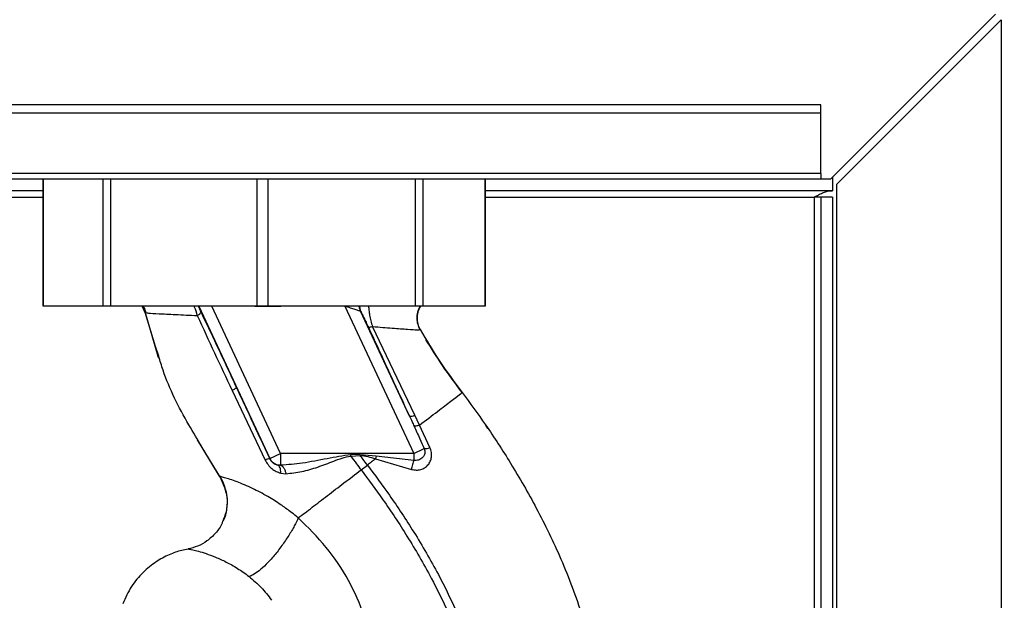
# Paper-space layout 'Blatt3' of a CAD drawing. Units: millimetres. Extents: x 0 to 420, y 0 to 297.
# Drawn here: x 145 to 158, y 220 to 227 of the extents above; entities that cross this region are included whole.
import ezdxf

# ---------------------------------------------------------------- set-up
doc = ezdxf.new("R2010")
doc.units = ezdxf.units.MM
doc.layers.add('1', color=7, linetype='Continuous')
doc.styles.add('SLDTEXTSTYLE1', font='TXT', dxfattribs={"width": 0.605})
doc.dimstyles.new('SLDDIMSTYLE1', dxfattribs={"dimtxt": 3.5, "dimasz": 2.5, "dimexe": 0, "dimexo": 0.0625, "dimgap": 0.875, "dimtad": 1, "dimdec": 1, "dimlfac": 10, "dimrnd": 1e-09, "dimzin": 12, "dimdsep": 46, "dimtxsty": 'SLDTEXTSTYLE1', "dimsah": 1, "dimcen": 0.09, "dimadec": 0, "dimazin": 3, "dimtfac": 1, "dimtdec": 1, "dimtofl": 0, "dimtmove": 0, "dimatfit": 3, "dimfxl": 1, "dimfrac": 2, "dimtolj": 1, "dimtzin": 12, "dimarcsym": 0})

# ---------------------------------------------------------------- blocks, each defined once
blk = doc.blocks.new('_D_28')
at = {"layer": '1'}
for p, q in [((151.416, 250.025), (182.616, 250.025)), ((181.616, 127.625), (181.616, 250.025)), ((151.279, 127.625), (182.616, 127.625))]:
    blk.add_line(p, q, dxfattribs=at)
for points in [[(181.616, 250.025), (181.216, 247.525), (182.016, 247.525)], [(181.616, 127.625), (182.016, 130.125), (181.216, 130.125)]]:
    blk.add_solid(points, dxfattribs=at)
at = {"layer": '1', "insert": (177.104, 183.478), "char_height": 3.5, "attachment_point": 1, "rotation": 90, "style": 'SLDTEXTSTYLE1'}
blk.add_mtext('1224', dxfattribs=at)

psp = doc.layouts.new('Blatt3')

# ---------------------------------------------------------------- linework, layer by layer
at = {"color": 7, "linetype": 'Continuous', "lineweight": 30}
for p, q in [((157.565, 227.395), (155.495, 225.325)), ((155.566, 225.255), (157.636, 227.325)), ((157.636, 227.325), (157.636, 204.125)), ((155.366, 226.256), (126.366, 226.256)), ((155.366, 226.149), (126.366, 226.149)), ((155.366, 226.149), (155.366, 226.256)), ((155.366, 225.393), (155.366, 226.149)), ((155.366, 225.393), (126.366, 225.393)), ((126.366, 225.325), (155.366, 225.325)), ((145.586, 225.325), (145.586, 223.725)), ((145.586, 223.725), (145.586, 225.325)), ((146.337, 225.325), (146.337, 223.725)), ((146.438, 223.725), (146.438, 225.325)), ((148.275, 225.325), (148.275, 223.725)), ((148.418, 223.725), (148.418, 225.325)), ((150.266, 225.325), (150.266, 223.725)), ((150.368, 223.725), (150.368, 225.325)), ((151.144, 225.325), (151.144, 223.725)), ((151.146, 223.725), (151.146, 225.325)), ((155.366, 225.393), (155.366, 225.325)), ((155.366, 225.325), (155.495, 225.325)), ((155.516, 225.346), (155.516, 225.175)), ((145.586, 225.175), (127.291, 225.175)), ((155.516, 225.175), (151.146, 225.175)), ((155.566, 225.255), (155.566, 204.125)), ((155.366, 225.095), (155.286, 225.095)), ((155.516, 225.095), (155.366, 225.095)), ((155.366, 225.095), (155.366, 199.81)), ((155.516, 225.095), (155.516, 199.81)), ((146.337, 223.725), (145.586, 223.725)), ((145.586, 223.725), (145.586, 223.725)), ((146.438, 223.725), (146.337, 223.725)), ((148.275, 223.725), (146.438, 223.725)), ((146.833, 223.725), (146.867, 223.642)), ((148.572, 221.872), (147.708, 223.725)), ((148.418, 223.725), (148.275, 223.725)), ((150.266, 223.725), (148.418, 223.725)), ((149.383, 223.725), (150.247, 221.872)), ((150.368, 223.725), (150.266, 223.725)), ((151.144, 223.725), (150.368, 223.725)), ((151.146, 223.725), (151.144, 223.725)), ((146.864, 223.656), (147.028, 223.095)), ((147.001, 223.216), (146.868, 223.642)), ((146.868, 223.642), (146.89, 223.639)), ((146.868, 223.642), (146.868, 223.642)), ((150.194, 222.341), (149.579, 223.659)), ((150.262, 222.353), (149.73, 223.467)), ((147.026, 223.102), (147.036, 223.075)), ((147.028, 223.095), (147.03, 223.091)), ((147.962, 222.665), (148.379, 221.789)), ((150.322, 222.229), (150.262, 222.353)), ((150.452, 221.945), (150.322, 222.229)), ((151.179, 222.187), (151.153, 222.227)), ((147.525, 222.041), (147.827, 221.55)), ((150.247, 221.872), (150.378, 221.933)), ((148.437, 221.808), (148.436, 221.807)), ((148.437, 221.808), (148.572, 221.872)), ((150.247, 221.872), (148.572, 221.872)), ((149.456, 221.838), (149.573, 221.847)), ((149.572, 221.86), (149.776, 221.842)), ((149.572, 221.86), (149.573, 221.848)), ((149.776, 221.842), (149.766, 221.804)), ((149.766, 221.804), (150.218, 221.671)), ((149.776, 221.842), (150.247, 221.787)), ((148.573, 221.723), (148.538, 221.726)), ((149.585, 221.665), (149.665, 221.726)), ((147.807, 221.58), (147.879, 221.415)), ((148.575, 221.624), (148.64, 221.617))]:
    psp.add_line(p, q, dxfattribs=at)
at = {"color": 1, "linetype": 'Continuous', "lineweight": 30}
for p, q in [((127.291, 225.095), (145.586, 225.095)), ((151.146, 225.095), (155.286, 225.095)), ((155.286, 225.095), (155.286, 199.81)), ((146.833, 223.725), (146.868, 223.642)), ((146.868, 223.642), (146.833, 223.725)), ((147.543, 223.725), (148.437, 221.808)), ((150.328, 223.429), (150.328, 223.429)), ((147.04, 223.094), (147.001, 223.216)), ((147.803, 221.588), (147.588, 221.948)), ((147.803, 221.588), (147.811, 221.575))]:
    psp.add_line(p, q, dxfattribs=at)
at = {"color": 1, "linetype": 'Continuous', "lineweight": 30, "flags": 128}
for points in [[(149.576, 223.663), (149.565, 223.699), (149.562, 223.725)], [(149.566, 223.725), (149.569, 223.692), (149.579, 223.659)]]:
    psp.add_lwpolyline(points, dxfattribs=at)
at = {"color": 7, "linetype": 'Continuous', "lineweight": 30, "flags": 128}
psp.add_lwpolyline([(148.575, 221.624), (148.575, 221.644), (148.573, 221.662), (148.57, 221.679), (148.566, 221.693), (148.561, 221.705), (148.554, 221.715), (148.546, 221.722), (148.538, 221.726)], dxfattribs=at)
at = {"color": 7, "linetype": 'Continuous', "lineweight": 30}
for centre, radius, start, end in [((147.877, 222.871), 0.222, 292.5767, 309.9635), ((150.212, 222.442), 0.103, 259.8298, 299.2425), ((150.385, 222.127), 0.194, 268.1064, 290.1295), ((148.459, 221.636), 0.173, 97.6705, 117.5438), ((148.573, 221.872), 0.15, 205.0121, 256.6166), ((132.334, 220.441), 17.178, 4.6641, 4.7231)]:
    psp.add_arc(centre, radius, start, end, dxfattribs=at)
for points, knots in [([(155.286, 225.095), (155.303, 225.105), (155.337, 225.124), (155.389, 225.148), (155.441, 225.167), (155.483, 225.175), (155.508, 225.175), (155.516, 225.175)], [0, 0, 0, 0, 0.2218699, 0.4500799, 0.6732284, 0.9028289, 1, 1, 1, 1]), ([(146.838, 223.725), (146.842, 223.72), (146.862, 223.694), (146.872, 223.664), (146.88, 223.639)], [0, 0, 0, 0, 0.208015, 1, 1, 1, 1]), ([(148.249, 223.725), (148.296, 223.725), (148.379, 223.725), (148.463, 223.724), (148.5, 223.724)], [0, 0, 0, 0, 0.559997, 1, 1, 1, 1]), ([(148.5, 223.724), (148.514, 223.724), (148.539, 223.723), (148.563, 223.723), (148.574, 223.723)], [0, 0, 0, 0, 0.56, 1, 1, 1, 1]), ([(149.383, 223.725), (149.405, 223.718), (149.448, 223.704), (149.508, 223.685), (149.547, 223.672), (149.568, 223.665), (149.573, 223.664), (149.576, 223.663)], [0, 0, 0, 0, 0.2694373, 0.5297835, 0.7733678, 0.8904768, 1, 1, 1, 1]), ([(149.579, 223.659), (149.579, 223.66), (149.578, 223.662), (149.576, 223.663), (149.576, 223.663)], [0, 0, 0, 0, 0.556821, 1, 1, 1, 1]), ([(150.333, 223.725), (150.322, 223.707), (150.297, 223.662), (150.286, 223.583), (150.294, 223.5), (150.317, 223.452), (150.328, 223.429)], [0, 0, 0, 0, 0.208371, 0.487119, 0.75392, 1, 1, 1, 1]), ([(147.525, 223.605), (147.533, 223.61), (147.548, 223.62), (147.563, 223.634), (147.573, 223.646), (147.573, 223.651), (147.572, 223.653)], [0, 0, 0, 0, 0.246519, 0.5, 0.753481, 1, 1, 1, 1]), ([(147.525, 223.605), (147.597, 223.449), (147.74, 223.137), (147.888, 222.823), (147.962, 222.665)], [0, 0, 0, 0, 0.499273, 1, 1, 1, 1]), ([(148.019, 222.7), (147.936, 222.879), (147.786, 223.199), (147.638, 223.515), (147.572, 223.653)], [0, 0, 0, 0, 0.559997, 1, 1, 1, 1]), ([(149.579, 223.659), (149.584, 223.651), (149.592, 223.634), (149.618, 223.582), (149.647, 223.522), (149.667, 223.479), (149.677, 223.458)], [0, 0, 0, 0, 0.2801177, 0.5605373, 0.7808905, 1, 1, 1, 1]), ([(149.73, 223.467), (149.722, 223.464), (149.708, 223.46), (149.692, 223.456), (149.681, 223.455), (149.678, 223.457), (149.677, 223.458)], [0, 0, 0, 0, 0.247248, 0.5, 0.752752, 1, 1, 1, 1]), ([(149.677, 223.458), (149.774, 223.249), (149.946, 222.877), (150.118, 222.505), (150.194, 222.341)], [0, 0, 0, 0, 0.559987, 1, 1, 1, 1]), ([(149.73, 223.467), (149.816, 223.46), (149.987, 223.446), (150.178, 223.433), (150.307, 223.425), (150.321, 223.427), (150.328, 223.429)], [0, 0, 0, 0, 0.252836, 0.503489, 0.752042, 1, 1, 1, 1]), ([(150.328, 223.429), (150.405, 223.299), (150.566, 223.026), (150.757, 222.77), (150.856, 222.637)], [0, 0, 0, 0, 0.477315, 1, 1, 1, 1]), ([(150.856, 222.637), (150.773, 222.748), (150.612, 222.963), (150.47, 223.193), (150.401, 223.303)], [0, 0, 0, 0, 0.519345, 1, 1, 1, 1]), ([(147.588, 221.948), (147.53, 222.042), (147.342, 222.353), (147.148, 222.734), (147.057, 223.036), (147.04, 223.094)], [0, 0, 0, 0, 0.260032, 0.855627, 1, 1, 1, 1]), ([(148.436, 221.807), (148.358, 221.974), (148.22, 222.272), (148.081, 222.569), (148.019, 222.7)], [0, 0, 0, 0, 0.559976, 1, 1, 1, 1]), ([(150.322, 222.229), (150.4, 222.288), (150.556, 222.408), (150.724, 222.536), (150.835, 222.621), (150.849, 222.631), (150.856, 222.637)], [0, 0, 0, 0, 0.250463, 0.50065, 0.750104, 1, 1, 1, 1]), ([(150.194, 222.341), (150.205, 222.318), (150.224, 222.276), (150.243, 222.234), (150.252, 222.215)], [0, 0, 0, 0, 0.559977, 1, 1, 1, 1]), ([(150.322, 222.229), (150.313, 222.226), (150.295, 222.22), (150.274, 222.215), (150.259, 222.213), (150.254, 222.215), (150.252, 222.215)], [0, 0, 0, 0, 0.246678, 0.5, 0.753322, 1, 1, 1, 1]), ([(150.252, 222.215), (150.276, 222.163), (150.319, 222.069), (150.36, 221.974), (150.378, 221.933)], [0, 0, 0, 0, 0.560643, 1, 1, 1, 1]), ([(150.219, 221.671), (150.239, 221.667), (150.278, 221.66), (150.336, 221.668), (150.388, 221.69), (150.429, 221.726), (150.459, 221.772), (150.473, 221.826), (150.472, 221.886), (150.459, 221.925), (150.452, 221.945)], [0, 0, 0, 0, 0.126139, 0.24918, 0.370407, 0.491528, 0.614166, 0.739436, 0.868193, 1, 1, 1, 1]), ([(150.378, 221.933), (150.382, 221.923), (150.388, 221.903), (150.387, 221.874), (150.378, 221.845), (150.362, 221.821), (150.338, 221.801), (150.309, 221.788), (150.278, 221.782), (150.257, 221.786), (150.247, 221.787)], [0, 0, 0, 0, 0.124845, 0.249855, 0.358692, 0.499851, 0.623874, 0.749975, 0.881795, 1, 1, 1, 1]), ([(148.538, 221.726), (148.528, 221.729), (148.508, 221.734), (148.479, 221.751), (148.458, 221.772), (148.444, 221.792), (148.438, 221.802), (148.436, 221.807)], [0, 0, 0, 0, 0.27768, 0.535592, 0.772771, 0.886415, 1, 1, 1, 1]), ([(149.454, 221.856), (149.356, 221.84), (149.151, 221.807), (148.859, 221.745), (148.664, 221.73), (148.573, 221.723)], [0, 0, 0, 0, 0.330906, 0.687405, 1, 1, 1, 1]), ([(148.64, 221.617), (148.706, 221.623), (148.838, 221.637), (149.039, 221.699), (149.209, 221.762), (149.346, 221.818), (149.419, 221.832), (149.456, 221.838)], [0, 0, 0, 0, 0.251105, 0.501036, 0.749925, 0.874582, 1, 1, 1, 1]), ([(149.572, 221.86), (149.55, 221.86), (149.511, 221.858), (149.471, 221.857), (149.454, 221.856)], [0, 0, 0, 0, 0.560077, 1, 1, 1, 1]), ([(149.456, 221.838), (149.479, 221.806), (149.522, 221.748), (149.566, 221.691), (149.585, 221.665)], [0, 0, 0, 0, 0.557981, 1, 1, 1, 1]), ([(149.573, 221.848), (149.605, 221.843), (149.671, 221.835), (149.734, 221.814), (149.766, 221.804)], [0, 0, 0, 0, 0.495614, 1, 1, 1, 1]), ([(149.665, 221.726), (149.647, 221.749), (149.617, 221.789), (149.586, 221.83), (149.573, 221.847)], [0, 0, 0, 0, 0.561479, 1, 1, 1, 1]), ([(149.766, 221.804), (149.749, 221.791), (149.715, 221.765), (149.682, 221.739), (149.665, 221.726)], [0, 0, 0, 0, 0.499152, 1, 1, 1, 1]), ([(148.379, 221.789), (148.39, 221.769), (148.413, 221.729), (148.462, 221.68), (148.516, 221.644), (148.555, 221.631), (148.575, 221.624)], [0, 0, 0, 0, 0.253081, 0.50549, 0.754394, 1, 1, 1, 1]), ([(148.573, 221.723), (148.579, 221.72), (148.594, 221.714), (148.613, 221.69), (148.63, 221.657), (148.637, 221.63), (148.64, 221.617)], [0, 0, 0, 0, 0.244645, 0.500011, 0.755371, 1, 1, 1, 1]), ([(149.665, 221.726), (149.758, 221.6), (149.962, 221.325), (150.264, 220.869), (150.543, 220.39), (150.78, 219.906), (150.966, 219.438), (151.117, 218.942), (151.166, 218.598), (151.19, 218.424)], [0, 0, 0, 0, 0.1272882, 0.2781573, 0.4462433, 0.5798229, 0.7175542, 0.8573365, 1, 1, 1, 1]), ([(150.247, 221.787), (150.245, 221.778), (150.239, 221.761), (150.231, 221.732), (150.224, 221.701), (150.22, 221.681), (150.218, 221.671)], [0, 0, 0, 0, 0.247289, 0.499999, 0.752709, 1, 1, 1, 1]), ([(148.796, 221.062), (148.795, 221.062), (148.795, 221.062), (148.793, 221.064), (148.784, 221.071), (148.752, 221.097), (148.681, 221.152), (148.562, 221.238), (148.4, 221.34), (148.207, 221.441), (148.008, 221.523), (147.879, 221.564), (147.814, 221.583), (147.806, 221.586), (147.803, 221.588)], [0, 0, 0, 0, 0.000162, 0.001487, 0.005208, 0.01933, 0.073905, 0.162163, 0.281295, 0.427614, 0.597407, 0.78772, 0.890976, 1, 1, 1, 1]), ([(148.796, 221.062), (148.852, 221.105), (148.965, 221.191), (149.161, 221.341), (149.369, 221.5), (149.513, 221.61), (149.585, 221.665)], [0, 0, 0, 0, 0.2506762, 0.4997437, 0.7499966, 1, 1, 1, 1]), ([(149.585, 221.665), (149.678, 221.541), (149.88, 221.269), (150.178, 220.818), (150.453, 220.346), (150.687, 219.871), (150.869, 219.411), (151.017, 218.928), (151.065, 218.593), (151.09, 218.423)], [0, 0, 0, 0, 0.128319, 0.280084, 0.448726, 0.582394, 0.719861, 0.858934, 1, 1, 1, 1]), ([(147.83, 221.542), (147.847, 221.502), (147.885, 221.42), (147.904, 221.281), (147.895, 221.14), (147.86, 221.054), (147.843, 221.013)], [0, 0, 0, 0, 0.236399, 0.492029, 0.761695, 1, 1, 1, 1]), ([(147.875, 221.414), (147.883, 221.387), (147.905, 221.309), (147.897, 221.176), (147.876, 221.066), (147.846, 221.017), (147.844, 221.013)], [0, 0, 0, 0, 0.208215, 0.581042, 0.966928, 1, 1, 1, 1]), ([(148.796, 221.062), (148.78, 221.028), (148.747, 220.959), (148.676, 220.839), (148.589, 220.71), (148.491, 220.584), (148.392, 220.476), (148.302, 220.395), (148.228, 220.343), (148.193, 220.331), (148.176, 220.326)], [0, 0, 0, 0, 0.111315, 0.233581, 0.364417, 0.5, 0.635583, 0.766419, 0.888685, 1, 1, 1, 1]), ([(149.736, 219.361), (149.724, 219.438), (149.698, 219.594), (149.606, 219.905), (149.437, 220.285), (149.157, 220.706), (148.917, 220.942), (148.796, 221.062)], [0, 0, 0, 0, 0.1185252, 0.2399462, 0.4878395, 0.7409228, 1, 1, 1, 1]), ([(147.843, 221.013), (147.841, 221.007), (147.823, 220.953), (147.757, 220.867), (147.653, 220.769), (147.534, 220.702), (147.45, 220.681), (147.41, 220.671)], [0, 0, 0, 0, 0.036103, 0.297115, 0.548397, 0.783939, 1, 1, 1, 1]), ([(147.41, 220.669), (147.383, 220.664), (147.302, 220.65), (147.164, 220.599), (146.998, 220.509), (146.835, 220.376), (146.686, 220.2), (146.621, 220.056), (146.587, 219.982)], [0, 0, 0, 0, 0.073507, 0.22079, 0.388927, 0.577204, 0.782368, 1, 1, 1, 1]), ([(147.41, 220.671), (147.421, 220.67), (147.437, 220.669), (147.537, 220.645), (147.63, 220.616), (147.751, 220.572), (147.885, 220.511), (148.029, 220.432), (148.127, 220.361), (148.176, 220.326)], [0, 0, 0, 0, 0.274164, 0.407199, 0.535137, 0.658502, 0.776496, 0.890054, 1, 1, 1, 1]), ([(148.176, 220.326), (148.228, 220.282), (148.332, 220.194), (148.417, 220.082), (148.459, 220.026)], [0, 0, 0, 0, 0.499439, 1, 1, 1, 1])]:
    psp.add_open_spline(points, degree=3, knots=knots, dxfattribs=at)
at = {"color": 1, "linetype": 'Continuous', "lineweight": 30}
for points, knots in [([(147.525, 223.605), (147.515, 223.642), (147.504, 223.685), (147.488, 223.721), (147.486, 223.725)], [0, 0, 0, 0, 0.873337, 1, 1, 1, 1]), ([(147.572, 223.653), (147.566, 223.667), (147.554, 223.692), (147.544, 223.715), (147.539, 223.725)], [0, 0, 0, 0, 0.544517, 1, 1, 1, 1]), ([(149.679, 223.725), (149.68, 223.708), (149.683, 223.672), (149.692, 223.608), (149.707, 223.538), (149.722, 223.491), (149.73, 223.467)], [0, 0, 0, 0, 0.223512, 0.469559, 0.727288, 1, 1, 1, 1]), ([(150.328, 223.429), (150.318, 223.45), (150.297, 223.493), (150.287, 223.569), (150.294, 223.65), (150.318, 223.7), (150.33, 223.725)], [0, 0, 0, 0, 0.221348, 0.466602, 0.730856, 1, 1, 1, 1]), ([(146.89, 223.639), (146.896, 223.638), (146.912, 223.636), (147.035, 223.629), (147.239, 223.619), (147.43, 223.609), (147.525, 223.605)], [0, 0, 0, 0, 0.142347, 0.42733, 0.713409, 1, 1, 1, 1]), ([(150.856, 222.637), (150.955, 222.503), (151.17, 222.213), (151.482, 221.73), (151.806, 221.17), (152.115, 220.533), (152.328, 219.968), (152.463, 219.509), (152.543, 219.177), (152.608, 218.824), (152.648, 218.441), (152.663, 218.012), (152.672, 217.569), (152.648, 217.104), (152.566, 216.622), (152.402, 216.105), (152.136, 215.576), (151.751, 215.086), (151.366, 214.716), (151.09, 214.555), (151, 214.502)], [0, 0, 0, 0, 0.054398, 0.117534, 0.188602, 0.266459, 0.349845, 0.386021, 0.422982, 0.461434, 0.503132, 0.548645, 0.601133, 0.648211, 0.701845, 0.761623, 0.826547, 0.895475, 0.965866, 1, 1, 1, 1]), ([(147.803, 221.588), (147.826, 221.55), (147.859, 221.495), (147.871, 221.433), (147.875, 221.414)], [0, 0, 0, 0, 0.693408, 1, 1, 1, 1])]:
    psp.add_open_spline(points, degree=3, knots=knots, dxfattribs=at)
at = {"color": 7, "linetype": 'Continuous', "lineweight": 30}
for points in [[(148.572, 221.872), (148.572, 221.854), (148.572, 221.818), (148.573, 221.772), (148.573, 221.736), (148.573, 221.728), (148.573, 221.723)], [(150.247, 221.872), (150.247, 221.857), (150.247, 221.826), (150.247, 221.8), (150.247, 221.787)]]:
    psp.add_open_spline(points, degree=3, dxfattribs=at)

# ---------------------------------------------------------------- dimensions: what is measured, and where the dimension line sits
at = {"layer": '1'}
dim = psp.add_linear_dim(base=(181.616, 250.025), p1=(150.279, 127.625), p2=(150.416, 250.025), angle=90, dimstyle='SLDDIMSTYLE1', dxfattribs=at)
dim.commit()
dim.dimension.update_dxf_attribs({"geometry": '_D_28', "text_midpoint": (181.616, 188.825), "dimtype": 160})

doc.saveas('drawing.dxf')
